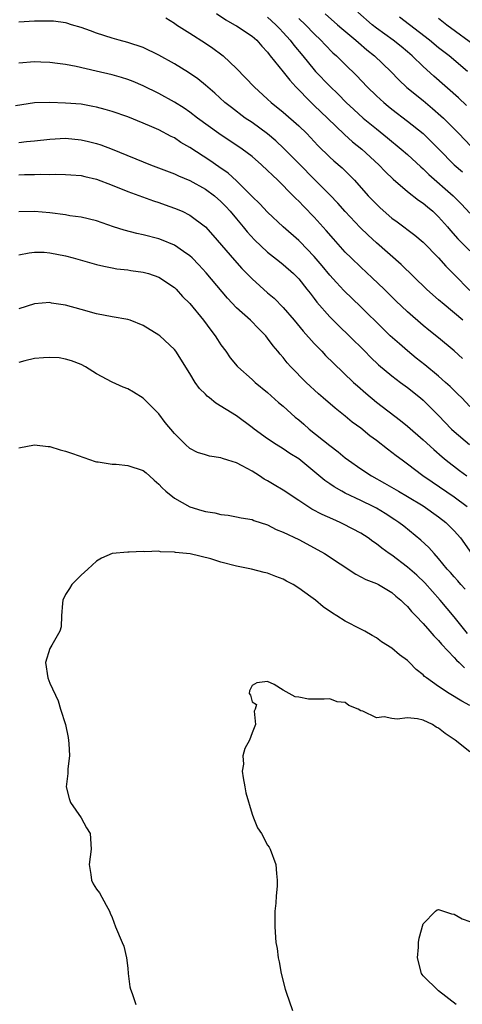
# Model space of a CAD drawing. Units: inches. Extents: x 2523000 to 2526000, y 1545000 to 1548000.
# Drawn here: x 2523085 to 2523142, y 1545097 to 1545224 of the extents above; entities that cross this region are included whole.
import ezdxf

# ---------------------------------------------------------------- set-up
doc = ezdxf.new("R2010")
doc.units = ezdxf.units.IN
doc.header["$MEASUREMENT"] = 0
doc.layers.add('LD25231545_2ft', color=21, linetype='Continuous')

msp = doc.modelspace()

# ---------------------------------------------------------------- linework, layer by layer
at = {"layer": 'LD25231545_2ft'}
for points, elevation in [([(2523103.9, 1545223.9), (2523105, 1545223.18), (2523105.26, 1545223), (2523107, 1545221.92), (2523109, 1545220.64), (2523109.97, 1545219.97), (2523111.13, 1545219.13), (2523111.28, 1545219), (2523113, 1545217.37), (2523115.26, 1545215), (2523117, 1545213.44), (2523117.46, 1545213), (2523119, 1545211.74), (2523121, 1545209.99), (2523122.03, 1545209), (2523123.48, 1545207.48), (2523125, 1545205.98), (2523125.51, 1545205.51), (2523126.58, 1545204.58), (2523127.59, 1545203.59), (2523128.16, 1545203), (2523129.96, 1545201), (2523130.46, 1545200.46), (2523131, 1545199.91), (2523131.47, 1545199.47), (2523133, 1545198.14), (2523133.66, 1545197.66), (2523135.94, 1545195.94), (2523137, 1545195.04), (2523139, 1545193), (2523139.94, 1545191.94), (2523141, 1545190.88), (2523143, 1545188.83)], 7640), ([(2523110.42, 1545224.42), (2523111.61, 1545223.61), (2523112.75, 1545223), (2523113, 1545222.85), (2523115, 1545221.52), (2523115.6, 1545221), (2523116.25, 1545220.25), (2523117, 1545219.45), (2523117.18, 1545219.18), (2523117.34, 1545219), (2523119, 1545216.95), (2523119.85, 1545215.85), (2523120.63, 1545215), (2523122.6, 1545213), (2523123, 1545212.63), (2523124.71, 1545211), (2523126.89, 1545208.89), (2523127.94, 1545207.94), (2523129.11, 1545207), (2523131.29, 1545205), (2523132.13, 1545204.13), (2523133.14, 1545203.14), (2523135, 1545201.56), (2523136.43, 1545200.43), (2523137, 1545200.05), (2523137.56, 1545199.56), (2523138.25, 1545199), (2523139, 1545198.3), (2523140.15, 1545197), (2523140.53, 1545196.53), (2523141.47, 1545195.47), (2523143, 1545193.92)], 7638), ([(2523117, 1545223.96), (2523118.07, 1545223), (2523118.51, 1545222.51), (2523119, 1545222.01), (2523119.91, 1545221), (2523120.37, 1545220.37), (2523121.52, 1545219), (2523123, 1545217.2), (2523123.18, 1545217), (2523125, 1545215.08), (2523126.07, 1545214.07), (2523127.12, 1545213), (2523128.09, 1545212.09), (2523129.3, 1545211), (2523131, 1545209.59), (2523132.44, 1545208.44), (2523134.19, 1545207), (2523135, 1545206.29), (2523136.71, 1545204.71), (2523137, 1545204.46), (2523137.74, 1545203.74), (2523140.89, 1545201), (2523141.94, 1545199.94), (2523143, 1545198.77)], 7636), ([(2523121, 1545223.81), (2523121.86, 1545223), (2523123, 1545221.81), (2523123.87, 1545221), (2523124.41, 1545220.41), (2523125.4, 1545219.4), (2523125.86, 1545219), (2523127, 1545217.87), (2523128.45, 1545216.45), (2523129.83, 1545215), (2523131, 1545213.86), (2523131.94, 1545213), (2523132.52, 1545212.52), (2523133, 1545212.14), (2523135, 1545210.61), (2523137, 1545208.99), (2523138.02, 1545208.02), (2523139.01, 1545207), (2523141.01, 1545205), (2523142.06, 1545204.06)], 7634), ([(2523124.4, 1545224.4), (2523126.01, 1545223), (2523126.53, 1545222.53), (2523128.36, 1545221), (2523128.69, 1545220.69), (2523129.77, 1545219.77), (2523130.76, 1545219), (2523132.85, 1545217), (2523133.89, 1545215.89), (2523134.93, 1545214.93), (2523137, 1545213.25), (2523138.23, 1545212.23), (2523139.3, 1545211.3), (2523139.62, 1545211), (2523141.59, 1545209), (2523145.44, 1545205)], 7632), ([(2523142.6, 1545212.6), (2523141.58, 1545213.58), (2523138.37, 1545216.37), (2523137, 1545217.63), (2523135.61, 1545219), (2523135, 1545219.52), (2523134.19, 1545220.19), (2523133.15, 1545221), (2523131, 1545222.56), (2523130.45, 1545223), (2523128.59, 1545224.59)], 7630), ([(2523142.71, 1545217), (2523140.34, 1545219), (2523139, 1545220.04), (2523137.85, 1545221), (2523135.24, 1545223), (2523133.98, 1545223.98)], 7628), ([(2523139, 1545223.84), (2523140.07, 1545223), (2523144.07, 1545220.07)], 7626), ([(2523142.13, 1545185), (2523139.7, 1545187), (2523139, 1545187.64), (2523138.26, 1545188.26), (2523137.43, 1545189), (2523134.17, 1545192.17), (2523131, 1545194.96), (2523129.93, 1545195.93), (2523128.91, 1545196.91), (2523127, 1545198.97), (2523126.04, 1545200.04), (2523125, 1545201.13), (2523119.08, 1545207.08), (2523118.06, 1545208.06), (2523117, 1545208.95), (2523115, 1545210.41), (2523114.13, 1545211), (2523112.34, 1545212.34), (2523111.51, 1545213), (2523110.19, 1545214.19), (2523109, 1545215.23), (2523108.03, 1545216.03), (2523106.84, 1545216.84), (2523105, 1545217.95), (2523103, 1545219.09), (2523101, 1545220.05), (2523099, 1545220.73), (2523097.9, 1545221), (2523097, 1545221.27), (2523095, 1545221.93), (2523094.23, 1545222.23), (2523093, 1545222.65), (2523091.75, 1545223), (2523091.18, 1545223.18), (2523091, 1545223.22), (2523089.44, 1545223.44), (2523089, 1545223.47), (2523087, 1545223.44), (2523085, 1545223.32)], 7642), ([(2523142.08, 1545180.08), (2523141, 1545181.05), (2523139, 1545182.72), (2523137.73, 1545183.73), (2523137, 1545184.33), (2523135, 1545186.07), (2523133.51, 1545187.51), (2523131.99, 1545189), (2523130.46, 1545190.46), (2523129, 1545191.81), (2523127.77, 1545193), (2523127, 1545193.77), (2523125.48, 1545195.48), (2523124.55, 1545196.55), (2523123, 1545198.27), (2523121.64, 1545199.64), (2523121, 1545200.31), (2523120.64, 1545200.64), (2523120.3, 1545201), (2523118.3, 1545203), (2523117.63, 1545203.63), (2523117, 1545204.27), (2523116.22, 1545205), (2523115, 1545206.05), (2523113.71, 1545207), (2523110.74, 1545209), (2523107.98, 1545211), (2523107, 1545211.74), (2523106.25, 1545212.25), (2523105, 1545213.04), (2523103, 1545214.14), (2523101, 1545215.14), (2523099.71, 1545215.71), (2523099, 1545215.97), (2523098.22, 1545216.22), (2523097, 1545216.55), (2523094.96, 1545217.04), (2523092.38, 1545217.62), (2523091, 1545217.87), (2523089.98, 1545218.02), (2523089, 1545218.15), (2523087.81, 1545218.19), (2523087, 1545218.24), (2523085, 1545218.04)], 7644), ([(2523143, 1545173.89), (2523141.97, 1545175), (2523141.49, 1545175.49), (2523140.48, 1545176.48), (2523139.91, 1545177), (2523139, 1545177.79), (2523137.25, 1545179.25), (2523136.13, 1545180.13), (2523135, 1545181.06), (2523133.95, 1545181.95), (2523132.78, 1545183), (2523131.87, 1545183.87), (2523129, 1545186.71), (2523126.82, 1545188.82), (2523125.85, 1545189.85), (2523125, 1545190.79), (2523124.01, 1545192.01), (2523123, 1545193.2), (2523121.14, 1545195.14), (2523121, 1545195.27), (2523119.01, 1545197), (2523117, 1545198.89), (2523115.98, 1545199.98), (2523115, 1545200.92), (2523113, 1545202.91), (2523111.91, 1545203.91), (2523110.74, 1545204.74), (2523109.55, 1545205.55), (2523107, 1545207.21), (2523105.85, 1545207.85), (2523105, 1545208.43), (2523104.61, 1545208.61), (2523103, 1545209.48), (2523102.12, 1545209.88), (2523101, 1545210.35), (2523099, 1545211.13), (2523097, 1545211.82), (2523096.1, 1545212.1), (2523095, 1545212.39), (2523094.5, 1545212.5), (2523093, 1545212.76), (2523091, 1545212.92), (2523089, 1545212.98), (2523087, 1545212.94), (2523084.58, 1545212.58)], 7646), ([(2523085, 1545207.86), (2523085.97, 1545207.97), (2523087, 1545208.05), (2523089, 1545208.29), (2523091, 1545208.39), (2523093, 1545208.21), (2523093.97, 1545207.97), (2523095, 1545207.71), (2523095.54, 1545207.54), (2523097, 1545206.99), (2523101.93, 1545205), (2523105, 1545203.82), (2523105.55, 1545203.55), (2523107, 1545202.95), (2523109, 1545201.87), (2523110.17, 1545201), (2523111, 1545200.28), (2523111.63, 1545199.63), (2523112.2, 1545199), (2523113, 1545198.03), (2523113.87, 1545197), (2523114.37, 1545196.37), (2523115.32, 1545195.32), (2523117, 1545193.74), (2523118.53, 1545192.53), (2523119, 1545192.18), (2523120.33, 1545191), (2523121, 1545190.32), (2523122.06, 1545189), (2523122.46, 1545188.46), (2523123, 1545187.8), (2523123.34, 1545187.34), (2523125, 1545185.45), (2523126.22, 1545184.22), (2523127.51, 1545183), (2523129.52, 1545181), (2523130.25, 1545180.25), (2523131.28, 1545179.28), (2523133, 1545177.85), (2523134.12, 1545177), (2523135, 1545176.35), (2523136.69, 1545175), (2523137, 1545174.74), (2523139, 1545172.76), (2523140.68, 1545171), (2523141, 1545170.7), (2523142.97, 1545169)], 7648), ([(2523085, 1545203.71), (2523085.74, 1545203.74), (2523087, 1545203.74), (2523087.77, 1545203.77), (2523089, 1545203.74), (2523089.76, 1545203.76), (2523091, 1545203.75), (2523091.69, 1545203.69), (2523093, 1545203.6), (2523093.48, 1545203.48), (2523095, 1545203.14), (2523097, 1545202.38), (2523099, 1545201.55), (2523102.33, 1545200.33), (2523103, 1545200.12), (2523103.82, 1545199.82), (2523105, 1545199.42), (2523106, 1545199), (2523107, 1545198.52), (2523108.99, 1545196.99), (2523109.94, 1545195.94), (2523112.72, 1545192.72), (2523113.67, 1545191.67), (2523115, 1545190.31), (2523117, 1545188.53), (2523117.83, 1545187.83), (2523119, 1545186.62), (2523120.4, 1545185), (2523121.59, 1545183.59), (2523123, 1545182), (2523123.98, 1545181), (2523124.47, 1545180.47), (2523125.46, 1545179.46), (2523128.05, 1545177), (2523128.55, 1545176.55), (2523129.62, 1545175.62), (2523131, 1545174.47), (2523134.11, 1545172.11), (2523135, 1545171.39), (2523137, 1545169.63), (2523138.37, 1545168.37), (2523139.44, 1545167.44), (2523139.98, 1545167), (2523141.69, 1545165.69), (2523142.64, 1545165)], 7650), ([(2523142.68, 1545161), (2523141, 1545162.23), (2523138.17, 1545164.17), (2523136.99, 1545165), (2523135, 1545166.51), (2523134.3, 1545167), (2523133.55, 1545167.55), (2523133, 1545167.99), (2523132.41, 1545168.41), (2523131, 1545169.52), (2523130.15, 1545170.15), (2523129, 1545171.1), (2523127.9, 1545171.9), (2523127, 1545172.67), (2523125.68, 1545173.68), (2523124.16, 1545175), (2523123.53, 1545175.53), (2523121.95, 1545177), (2523119.99, 1545179), (2523119.52, 1545179.52), (2523119, 1545180.19), (2523118.62, 1545180.62), (2523118.32, 1545181), (2523117.7, 1545181.7), (2523117, 1545182.7), (2523116.76, 1545183), (2523115.87, 1545183.87), (2523114.81, 1545185), (2523113, 1545186.61), (2523111.83, 1545187.83), (2523109.1, 1545191.1), (2523108.14, 1545192.14), (2523107.29, 1545193), (2523107, 1545193.28), (2523106.16, 1545193.84), (2523105, 1545194.65), (2523103.34, 1545195.34), (2523103, 1545195.45), (2523101, 1545195.98), (2523100.16, 1545196.15), (2523098.56, 1545196.56), (2523097.18, 1545197), (2523095, 1545197.77), (2523093, 1545198.26), (2523091.57, 1545198.43), (2523091, 1545198.53), (2523089, 1545198.8), (2523087, 1545198.99), (2523085, 1545198.94)], 7652), ([(2523085, 1545193.42), (2523086.34, 1545193.66), (2523087, 1545193.76), (2523088.27, 1545193.73), (2523089, 1545193.68), (2523091, 1545193.26), (2523091.99, 1545193), (2523095, 1545192.15), (2523095.93, 1545191.93), (2523097, 1545191.74), (2523097.62, 1545191.62), (2523099, 1545191.48), (2523099.4, 1545191.4), (2523101, 1545191.19), (2523101.66, 1545191), (2523103, 1545190.54), (2523105, 1545189.22), (2523105.22, 1545189), (2523106.05, 1545188.05), (2523107, 1545187.13), (2523108.74, 1545185), (2523109.71, 1545183.71), (2523110.26, 1545183), (2523110.54, 1545182.54), (2523111, 1545181.83), (2523111.62, 1545181), (2523112.18, 1545180.18), (2523113.09, 1545179.09), (2523113.18, 1545179), (2523115, 1545177.38), (2523115.4, 1545177), (2523117, 1545175.69), (2523118.42, 1545174.42), (2523119, 1545173.94), (2523120.55, 1545172.55), (2523121, 1545172.2), (2523121.64, 1545171.64), (2523122.35, 1545171), (2523125, 1545168.87), (2523126.08, 1545168.08), (2523127, 1545167.32), (2523127.42, 1545167), (2523129, 1545165.9), (2523130.36, 1545165), (2523132.06, 1545164.06), (2523133.83, 1545163), (2523135, 1545162.33), (2523137, 1545161.13), (2523139, 1545159.72), (2523139.93, 1545159), (2523141, 1545157.91), (2523141.8, 1545157), (2523143.25, 1545155)], 7654), ([(2523142.4, 1545150.4), (2523141.86, 1545151), (2523141.47, 1545151.47), (2523141, 1545152), (2523140.54, 1545152.54), (2523140.12, 1545153), (2523139, 1545154.37), (2523138.41, 1545155), (2523137.76, 1545155.76), (2523136.73, 1545156.73), (2523134.52, 1545158.52), (2523133.88, 1545159), (2523133.35, 1545159.35), (2523132.13, 1545160.13), (2523131, 1545160.82), (2523130.67, 1545161), (2523129, 1545161.83), (2523127, 1545162.78), (2523126.56, 1545163), (2523125.56, 1545163.56), (2523125, 1545163.97), (2523124.38, 1545164.38), (2523121, 1545167.17), (2523119.87, 1545167.87), (2523119, 1545168.48), (2523118.11, 1545169), (2523117, 1545169.73), (2523115.27, 1545171), (2523115, 1545171.22), (2523113, 1545172.7), (2523110.32, 1545174.32), (2523109.54, 1545175), (2523109.23, 1545175.23), (2523109, 1545175.48), (2523108.24, 1545176.24), (2523107.7, 1545177), (2523107, 1545178.14), (2523105.18, 1545181), (2523105, 1545181.23), (2523103.12, 1545183), (2523103, 1545183.09), (2523101, 1545184.34), (2523099.31, 1545185), (2523099, 1545185.1), (2523097, 1545185.42), (2523095, 1545185.81), (2523093, 1545186.39), (2523091, 1545186.95), (2523089.21, 1545187.21), (2523089, 1545187.26), (2523087, 1545187.1), (2523085, 1545186.46)], 7656), ([(2523142.71, 1545144.71), (2523141, 1545146.86), (2523139.21, 1545149), (2523137.22, 1545151.22), (2523136.2, 1545152.2), (2523135, 1545153.26), (2523133, 1545154.77), (2523132.65, 1545155), (2523131.69, 1545155.69), (2523131, 1545156.26), (2523130.55, 1545156.55), (2523129.93, 1545157), (2523129, 1545157.6), (2523126.78, 1545158.78), (2523126.33, 1545159), (2523125.4, 1545159.4), (2523124.02, 1545160.02), (2523122.71, 1545160.71), (2523121, 1545161.8), (2523119, 1545163.14), (2523117.85, 1545163.85), (2523117, 1545164.36), (2523116.57, 1545164.57), (2523115.94, 1545165), (2523115, 1545165.57), (2523113.71, 1545166.29), (2523113, 1545166.64), (2523111.9, 1545167), (2523111.21, 1545167.21), (2523111, 1545167.3), (2523109.51, 1545167.51), (2523109, 1545167.69), (2523108, 1545168), (2523107, 1545168.52), (2523106.44, 1545169), (2523105, 1545170.45), (2523103.84, 1545171.84), (2523103, 1545172.94), (2523101, 1545174.99), (2523099.76, 1545175.76), (2523099, 1545176.18), (2523098.4, 1545176.4), (2523097, 1545177.04), (2523095, 1545178.11), (2523093.55, 1545179), (2523093, 1545179.31), (2523091.78, 1545179.79), (2523091, 1545180.01), (2523090.16, 1545180.16), (2523089, 1545180.22), (2523088.18, 1545180.18), (2523087, 1545180.07), (2523085.78, 1545179.78), (2523085, 1545179.56)], 7658), ([(2523085, 1545168.58), (2523087, 1545168.99), (2523088.75, 1545168.75), (2523089, 1545168.74), (2523090.33, 1545168.33), (2523091, 1545168.17), (2523091.88, 1545167.88), (2523094.83, 1545166.83), (2523095, 1545166.8), (2523095.2, 1545166.79), (2523097, 1545166.5), (2523097.52, 1545166.48), (2523099, 1545166.32), (2523101, 1545165.66), (2523101.37, 1545165.37), (2523101.81, 1545165), (2523102.42, 1545164.42), (2523103, 1545163.92), (2523103.43, 1545163.43), (2523103.9, 1545163), (2523105, 1545162.1), (2523107, 1545161.02), (2523108.55, 1545160.55), (2523109, 1545160.4), (2523110.23, 1545160.23), (2523111, 1545160), (2523111.93, 1545159.93), (2523113, 1545159.73), (2523113.6, 1545159.6), (2523115, 1545159.36), (2523115.24, 1545159.24), (2523117, 1545158.68), (2523118.09, 1545158.09), (2523119, 1545157.75), (2523121, 1545156.8), (2523123, 1545155.75), (2523124.31, 1545155), (2523128.34, 1545152.34), (2523129, 1545152.02), (2523129.65, 1545151.65), (2523131, 1545151.14), (2523131.26, 1545151), (2523133, 1545149.97), (2523133.52, 1545149.52), (2523134.16, 1545149), (2523134.57, 1545148.57), (2523135, 1545148.19), (2523135.53, 1545147.53), (2523136.06, 1545147), (2523137, 1545146.01), (2523137.89, 1545145), (2523138.4, 1545144.4), (2523139, 1545143.82), (2523139.36, 1545143.36), (2523141, 1545141.63), (2523141.29, 1545141.29), (2523141.63, 1545141), (2523142.32, 1545140.32)], 7660), ([(2523143, 1545135.45), (2523142.01, 1545136.01), (2523140.35, 1545137), (2523139, 1545137.89), (2523137.44, 1545139), (2523137.2, 1545139.2), (2523137, 1545139.41), (2523136.1, 1545140.1), (2523135.24, 1545141), (2523135, 1545141.23), (2523133.97, 1545141.97), (2523133, 1545142.83), (2523131.65, 1545143.65), (2523131, 1545144.16), (2523130.45, 1545144.45), (2523129.53, 1545145), (2523129, 1545145.29), (2523127, 1545146.29), (2523125.91, 1545147), (2523125.33, 1545147.33), (2523124.14, 1545148.14), (2523123.15, 1545149), (2523122.58, 1545149.42), (2523121, 1545150.55), (2523120.28, 1545151), (2523119.44, 1545151.44), (2523119, 1545151.7), (2523118.05, 1545152.05), (2523117, 1545152.47), (2523116.57, 1545152.57), (2523114.94, 1545153), (2523113, 1545153.38), (2523111, 1545153.89), (2523109.68, 1545154.32), (2523107.03, 1545154.97), (2523105.14, 1545155.14), (2523105, 1545155.19), (2523103.22, 1545155.23), (2523103, 1545155.29), (2523101.22, 1545155.22), (2523101, 1545155.24), (2523099.17, 1545155.17), (2523099, 1545155.19), (2523097, 1545154.99), (2523095.61, 1545154.39), (2523095, 1545154.01), (2523093.85, 1545153), (2523093, 1545152.21), (2523091.79, 1545151), (2523091.49, 1545150.51), (2523091, 1545149.74), (2523090.66, 1545149), (2523090.6, 1545148.6), (2523090.5, 1545147), (2523090.44, 1545145.56), (2523090.26, 1545145), (2523089.22, 1545143.22), (2523089, 1545142.77), (2523088.44, 1545141), (2523088.72, 1545139), (2523089, 1545138.31), (2523090.06, 1545136.06), (2523090.37, 1545135), (2523091.01, 1545133), (2523091.34, 1545131.34), (2523091.42, 1545130.58), (2523091.49, 1545129), (2523091.3, 1545127.3), (2523091.28, 1545126.72), (2523091.1, 1545125), (2523091.48, 1545123.48), (2523091.65, 1545123), (2523093, 1545121), (2523093.71, 1545119.71), (2523094.17, 1545119), (2523094.29, 1545117), (2523094.05, 1545115), (2523094.26, 1545113.74), (2523094.34, 1545113), (2523094.54, 1545112.54), (2523095, 1545111.85), (2523095.37, 1545111.37), (2523096.21, 1545109.79), (2523096.66, 1545109), (2523096.75, 1545108.75), (2523097, 1545108.2), (2523097.45, 1545107), (2523098.3, 1545105), (2523098.52, 1545104.52), (2523098.85, 1545103), (2523099, 1545101.7), (2523099.06, 1545101), (2523099.28, 1545099.28), (2523099.34, 1545099), (2523099.57, 1545098.43), (2523100.04, 1545097)], 7662), ([(2523143, 1545129.48), (2523141.12, 1545131), (2523139.84, 1545131.84), (2523139, 1545132.54), (2523138.67, 1545132.67), (2523138.2, 1545133), (2523137, 1545133.55), (2523136.27, 1545133.73), (2523135, 1545133.88), (2523133.68, 1545133.68), (2523133, 1545133.79), (2523131.99, 1545134.02), (2523131, 1545133.85), (2523129.26, 1545134.74), (2523129, 1545134.78), (2523128.64, 1545135), (2523127.44, 1545135.44), (2523127, 1545135.84), (2523125.94, 1545135.94), (2523125, 1545136.33), (2523124.27, 1545136.27), (2523122.28, 1545136.28), (2523121, 1545136.52), (2523120.55, 1545136.55), (2523119, 1545137.44), (2523117.86, 1545138.14), (2523117, 1545138.56), (2523115.62, 1545138.38), (2523115, 1545138.03), (2523114.65, 1545137.35), (2523114.64, 1545137), (2523114.78, 1545136.78), (2523115, 1545135.92), (2523115.57, 1545135.57), (2523115.4, 1545135), (2523115.27, 1545134.73), (2523115.43, 1545133), (2523115, 1545131.93), (2523114.68, 1545131), (2523114.07, 1545129.93), (2523113.83, 1545129), (2523113.9, 1545127.9), (2523113.73, 1545127), (2523113.86, 1545126.14), (2523114.08, 1545125), (2523114.21, 1545124.21), (2523115, 1545121.48), (2523115.17, 1545121), (2523115.71, 1545119.71), (2523116.2, 1545119), (2523117, 1545117.51), (2523117.22, 1545117.22), (2523117.35, 1545117), (2523118.06, 1545115), (2523118.14, 1545113.86), (2523118.24, 1545113), (2523118.23, 1545112.23), (2523118.1, 1545111), (2523118.04, 1545110.04), (2523117.95, 1545109), (2523117.93, 1545107.93), (2523117.93, 1545107), (2523118.08, 1545105), (2523118.22, 1545104.22), (2523118.38, 1545103), (2523118.49, 1545102.49), (2523118.74, 1545101), (2523119.27, 1545099), (2523119.39, 1545098.61), (2523120.22, 1545096.22)], 7664), ([(2523141.25, 1545097), (2523139, 1545098.78), (2523137, 1545100.71), (2523136.88, 1545100.88), (2523136.82, 1545101), (2523136.27, 1545103), (2523136.4, 1545104.4), (2523136.42, 1545105), (2523136.48, 1545105.52), (2523137, 1545107.38), (2523138.6, 1545109), (2523138.8, 1545109.2), (2523139, 1545109.24), (2523140.65, 1545108.65), (2523141, 1545108.63), (2523142.03, 1545108.03), (2523143, 1545107.69)], 7666)]:
    msp.add_lwpolyline(points, dxfattribs=dict(at, elevation=elevation))

doc.saveas('drawing.dxf')
